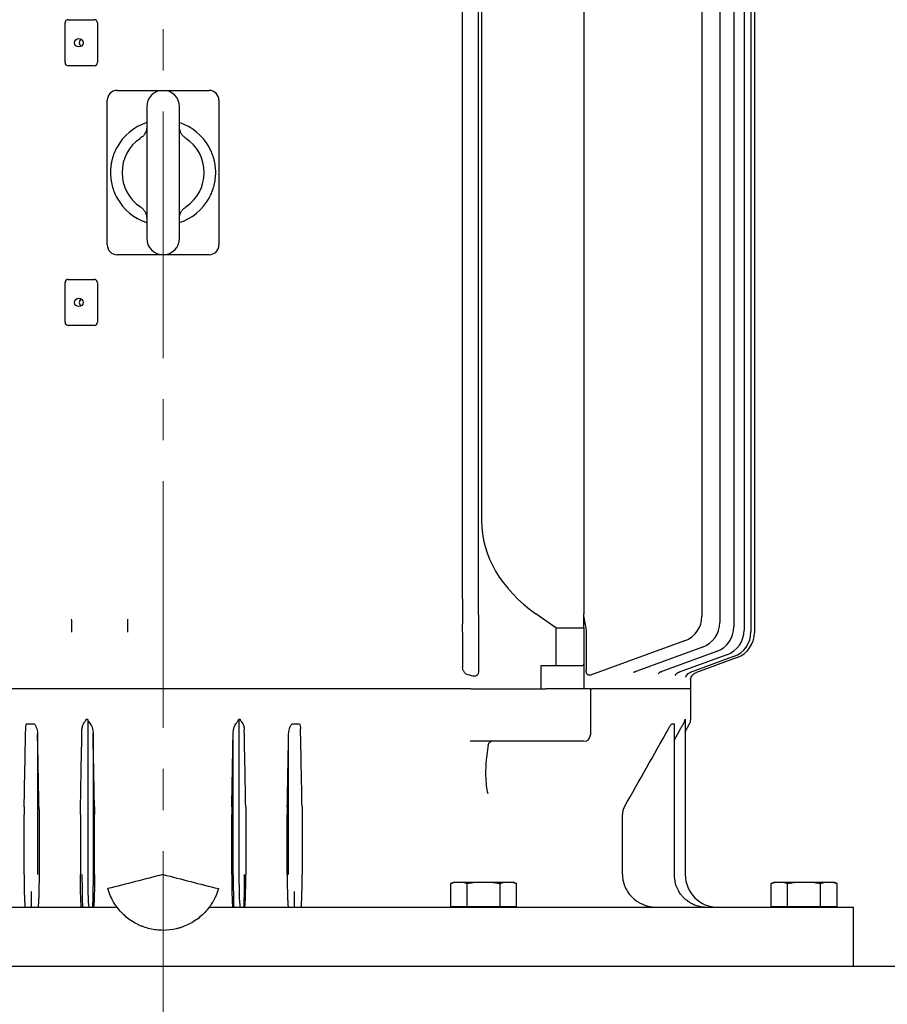
# Model space of a CAD drawing. Units: millimetres. Extents: x 2787 to 5441, y 14 to 3936.
# Drawn here: x 4789 to 5053, y 3070 to 3369 of the extents above; entities that cross this region are included whole.
import ezdxf

# ---------------------------------------------------------------- set-up
doc = ezdxf.new("R2010")
doc.units = ezdxf.units.MM
doc.header["$LTSCALE"] = 100
doc.linetypes.add('CENTER2', pattern=[1.125, 0.75, -0.125, 0.125, -0.125])
doc.layers.add('C', color=1, linetype='CENTER2', lineweight=9)
doc.layers.add('O', color=3, linetype='CONTINUOUS', lineweight=30)

msp = doc.modelspace()

# ---------------------------------------------------------------- linework, layer by layer
at = {"layer": 'C'}
msp.add_line((4832.7901, 3679.0487), (4832.7901, 2549.5251), dxfattribs=at)
at = {"layer": 'O'}
for p, q in [((5009.5458, 3462.3651), (5009.5458, 3183.8251)), ((5011.6265, 3462.9511), (5011.6265, 3183.2332)), ((5012.661, 3463.2345), (5012.661, 3182.9469)), ((5002.137, 3460.0844), (5002.137, 3186.1304)), ((5006.3952, 3461.4347), (5006.3952, 3184.7652)), ((4928.729, 3188.4208), (4928.729, 3457.5165)), ((4996.7176, 3458.1833), (4996.7176, 3188.0543)), ((4923.8511, 3193.2795), (4923.8511, 3452.6578)), ((4929.65, 3398.6148), (4929.65, 3217.0372)), ((4960.7901, 3398.6148), (4960.7901, 3217.0372)), ((4803.942, 3369.4686), (4811.7901, 3369.4686)), ((4802.942, 3356.4686), (4802.942, 3368.4686)), ((4812.7901, 3368.4686), (4812.7901, 3356.4686)), ((4811.7901, 3355.4686), (4803.942, 3355.4686)), ((4818.7901, 3347.9686), (4846.7901, 3347.9686)), ((4815.7901, 3300.9686), (4815.7901, 3344.9686)), ((4827.7901, 3342.9686), (4827.7901, 3302.9686)), ((4837.7901, 3302.9686), (4837.7901, 3342.9686)), ((4849.7901, 3344.9686), (4849.7901, 3300.9686)), ((4846.7901, 3297.9686), (4818.7901, 3297.9686)), ((4802.942, 3277.4686), (4802.942, 3289.4686)), ((4803.942, 3290.4686), (4811.7901, 3290.4686)), ((4812.7901, 3289.4686), (4812.7901, 3277.4686)), ((4811.7901, 3276.4686), (4803.942, 3276.4686)), ((4960.7901, 3217.0372), (4960.7901, 3188.7529)), ((4952.2774, 3184.4686), (4946.2186, 3188.7529)), ((4960.7901, 3184.4686), (4960.7901, 3188.7529)), ((4952.2774, 3184.4686), (4952.2774, 3172.9686)), ((4952.2774, 3184.4686), (4960.7901, 3184.4686)), ((4960.7901, 3184.4686), (4960.7901, 3173.4686)), ((4923.9016, 3183.1289), (4923.9016, 3172.4344)), ((4928.7204, 3183.1289), (4928.7204, 3171.188)), ((4961.4979, 3183.1289), (4961.4979, 3171.4883)), ((4991.4538, 3180.5368), (4962.7588, 3170.0926)), ((4996.8731, 3178.6129), (4975.7611, 3170.9287)), ((5001.1313, 3177.2477), (4983.7338, 3170.9155)), ((5004.282, 3176.3075), (4989.4477, 3170.9083)), ((5006.3626, 3175.7156), (4993.1568, 3170.9091)), ((5007.3972, 3175.4293), (4995.0085, 3170.9203)), ((4952.2774, 3172.9686), (4947.6813, 3172.9686)), ((4947.6813, 3172.9686), (4947.6813, 3165.9686)), ((4960.2901, 3172.9686), (4952.2774, 3172.9686)), ((4960.7901, 3173.4686), (4960.7901, 3165.9686)), ((4993.2901, 3165.9686), (4993.2901, 3169.1431)), ((4926.3983, 3165.9686), (4739.1818, 3165.9686)), ((4926.3983, 3165.9686), (4927.5648, 3165.9686)), ((4927.5648, 3165.9686), (4949.173, 3165.9686)), ((4950.5185, 3165.9686), (4949.173, 3165.9686)), ((4962.2698, 3165.9686), (4950.5185, 3165.9686)), ((4962.7901, 3165.9686), (4962.2698, 3165.9686)), ((4962.7901, 3165.9686), (4962.7901, 3151.9686)), ((4962.7901, 3165.9686), (4963.1654, 3165.9686)), ((4993.2901, 3165.9686), (4963.1654, 3165.9686)), ((4993.2901, 3156.7229), (4993.2901, 3165.9686)), ((4791.2837, 3155.304), (4792.73, 3155.304)), ((4792.73, 3155.304), (4792.8501, 3155.304)), ((4792.8501, 3155.304), (4793.5902, 3155.304)), ((4809.4142, 3156.7229), (4809.7809, 3156.7229)), ((4809.849, 3156.4981), (4809.849, 3109.4686)), ((4855.7957, 3156.7229), (4855.849, 3156.7229)), ((4855.849, 3156.7229), (4855.849, 3109.4686)), ((4855.849, 3156.7229), (4856.1989, 3156.7229)), ((4871.9899, 3155.304), (4872.73, 3155.304)), ((4872.73, 3155.304), (4872.8501, 3155.304)), ((4872.8501, 3155.304), (4874.2964, 3155.304)), ((4987.4609, 3155.304), (4988.2257, 3155.304)), ((4988.2257, 3155.304), (4988.2257, 3109.4686)), ((4991.5787, 3156.7229), (4991.6322, 3156.7229)), ((4991.6335, 3156.4981), (4991.6335, 3109.4686)), ((4991.6335, 3152.8828), (4992.9333, 3155.304)), ((4794.599, 3152.0923), (4794.599, 3109.4686)), ((4811.4799, 3152.4231), (4811.4799, 3109.4686)), ((4854.1001, 3109.4686), (4854.1001, 3152.4158)), ((4870.9811, 3109.4686), (4870.9811, 3152.0923)), ((4988.2257, 3150.1866), (4989.9446, 3153.3275)), ((4949.173, 3149.9686), (4926.2271, 3149.9686)), ((4960.7901, 3149.9686), (4949.173, 3149.9686)), ((4790.4919, 3109.4686), (4790.4919, 3127.7)), ((4795.0429, 3127.7), (4795.0429, 3109.4686)), ((4807.6343, 3127.7), (4807.6343, 3109.4686)), ((4811.9219, 3109.4686), (4811.9219, 3127.7)), ((4853.6582, 3109.4686), (4853.6582, 3127.7)), ((4857.9458, 3127.7), (4857.9458, 3109.4686)), ((4870.5372, 3109.4686), (4870.5372, 3127.7)), ((4875.0882, 3127.7), (4875.0882, 3109.4686)), ((4972.5286, 3109.4686), (4972.5286, 3127.7)), ((4921.2901, 3107.1286), (4920.2751, 3106.6697)), ((4920.2751, 3099.6286), (4920.2751, 3106.6697)), ((4921.2901, 3107.1286), (4921.5773, 3107.1286)), ((4921.5773, 3107.1286), (4923.9804, 3107.1286)), ((4923.9804, 3107.1286), (4927.887, 3107.1286)), ((4925.2826, 3099.6286), (4925.2826, 3106.6697)), ((4927.887, 3107.1286), (4932.6931, 3107.1286)), ((4932.6931, 3107.1286), (4936.5998, 3107.1286)), ((4935.2976, 3099.6286), (4935.2976, 3106.6697)), ((4936.5998, 3107.1286), (4939.0029, 3107.1286)), ((4939.0029, 3107.1286), (4939.2901, 3107.1286)), ((4940.3051, 3106.6697), (4939.2901, 3107.1286)), ((4940.3051, 3099.6286), (4940.3051, 3106.6697)), ((5018.7901, 3107.1286), (5017.7751, 3106.6697)), ((5017.7751, 3099.6286), (5017.7751, 3106.6697)), ((5018.7901, 3107.1286), (5019.0773, 3107.1286)), ((5019.0773, 3107.1286), (5021.4804, 3107.1286)), ((5021.4804, 3107.1286), (5025.387, 3107.1286)), ((5022.7826, 3099.6286), (5022.7826, 3106.6697)), ((5025.387, 3107.1286), (5030.1931, 3107.1286)), ((5030.1931, 3107.1286), (5034.0998, 3107.1286)), ((5032.7976, 3099.6286), (5032.7976, 3106.6697)), ((5034.0998, 3107.1286), (5036.5029, 3107.1286)), ((5036.5029, 3107.1286), (5036.7901, 3107.1286)), ((5037.8051, 3106.6697), (5036.7901, 3107.1286)), ((5037.8051, 3099.6286), (5037.8051, 3106.6697)), ((4622.7901, 3099.4686), (4818.7901, 3099.4686)), ((4846.7901, 3099.4686), (5042.7901, 3099.4686)), ((4925.2826, 3099.6286), (4920.2751, 3099.6286)), ((4921.9901, 3099.6286), (4921.9901, 3099.4686)), ((4935.2976, 3099.6286), (4925.2826, 3099.6286)), ((4940.3051, 3099.6286), (4935.2976, 3099.6286)), ((4938.5901, 3099.4686), (4938.5901, 3099.6286)), ((5022.7826, 3099.6286), (5017.7751, 3099.6286)), ((5019.4901, 3099.6286), (5019.4901, 3099.4686)), ((5032.7976, 3099.6286), (5022.7826, 3099.6286)), ((5037.8051, 3099.6286), (5032.7976, 3099.6286)), ((5036.0901, 3099.4686), (5036.0901, 3099.6286)), ((5042.7901, 3081.4686), (5042.7901, 3099.4686)), ((5137.7901, 3081.4686), (4527.7901, 3081.4686))]:
    msp.add_line(p, q, dxfattribs=at)
at = {"layer": 'O', "flags": 128}
msp.add_lwpolyline([(4994.5033, 3170.6644), (4994.6582, 3170.7556), (4995.0747, 3170.9443)], dxfattribs=at)
at = {"layer": 'O'}
for centre in [(4807.172, 3362.4736), (4807.172, 3283.4736)]:
    msp.add_circle(centre, 1.293, dxfattribs=at)
for centre, radius, start, end in [((4803.942, 3368.4686), 1, 90, 180), ((4811.7901, 3368.4686), 1, 0, 90), ((4808.5973, 3362.4726), 1.3036, 123.416641, 180.174128), ((4808.5973, 3362.4647), 1.3036, 179.825872, 236.583359), ((4803.942, 3356.4686), 1, 180, 270), ((4811.7901, 3356.4686), 1, 270, 0), ((4818.7901, 3344.9686), 3, 90, 180), ((4832.7901, 3342.9686), 5, 0, 180), ((4846.7901, 3344.9686), 3, 0, 90), ((4832.7901, 3322.9686), 16, 108.209957, 151.044976), ((4832.7901, 3322.9686), 16, 28.955024, 71.790043), ((4832.7901, 3322.9686), 12.5, 123.641135, 236.358865), ((4832.7901, 3322.9686), 12.5, 303.641135, 56.358865), ((4832.7901, 3322.9686), 16, 208.955024, 251.790043), ((4832.7901, 3322.9686), 16, 288.209957, 331.044976), ((4818.7901, 3300.9686), 3, 180, 270), ((4832.7901, 3302.9686), 5, 180, 0), ((4846.7901, 3300.9686), 3, 270, 0), ((4803.942, 3289.4686), 1, 90, 180), ((4811.7901, 3289.4686), 1, 0, 90), ((4808.5973, 3283.4726), 1.3036, 123.416641, 180.174128), ((4808.5973, 3283.4647), 1.3036, 179.825872, 236.583359), ((4803.942, 3277.4686), 1, 180, 270), ((4811.7901, 3277.4686), 1, 270, 0), ((4988.7176, 3188.0543), 8, 290, 0), ((4994.137, 3186.1304), 8, 290, 0), ((4998.3952, 3184.7652), 8, 290, 0), ((5001.5458, 3183.8251), 8, 290, 0), ((5003.6265, 3183.2332), 8, 290, 0), ((5004.661, 3182.9469), 8, 290, 0), ((4960.2901, 3173.4686), 0.5, 270, 0), ((4990.2901, 3156.7229), 3, 331.772711, 0), ((4960.7901, 3151.9686), 2, 270, 0), ((4998.2257, 3109.4686), 10, 180, 211.387602), ((5001.6335, 3109.4686), 10, 180, 270)]:
    msp.add_arc(centre, radius, start, end, dxfattribs=at)
for centre, major_axis, ratio, start_param, end_param in [((4986.2186, 3217.0372), (56.5685, 0), 0.70710678, 3.14159265, 3.92699082), ((4832.7901, 3122.4876), (160.5, 0), 0.36397023, 0.94376674, 0.95398164), ((4808.5104, 3109.4686), (0, 11.75), 0.03492077, 1.57079633, 2.58880441), ((4810.2593, 3109.4686), (0, 10), 0.0410319, 1.57079633, 3.14159265), ((4854.5104, 3109.4686), (0, 11.75), 0.03492077, 1.57079633, 2.58880441), ((4856.2593, 3109.4686), (0, 10), 0.0410319, 1.57079633, 3.14159265)]:
    msp.add_ellipse(centre, major_axis=major_axis, ratio=ratio, start_param=start_param, end_param=end_param, dxfattribs=at)
for points, knots in [([(4827.7876, 3336.5534), (4827.7847, 3336.4411), (4827.7781, 3336.1863), (4827.5942, 3335.4337), (4827.1547, 3334.6001), (4826.5438, 3333.8509), (4826.0353, 3333.5241), (4825.8424, 3333.4)], [0, 0, 0, 0, 0.1586073, 0.35976474, 0.61151518, 0.85258319, 1, 1, 1, 1]), ([(4839.7153, 3333.3835), (4839.4258, 3333.6024), (4838.85, 3334.0376), (4838.2582, 3334.8725), (4837.914, 3335.666), (4837.7963, 3336.2574), (4837.7979, 3336.4594), (4837.7985, 3336.5352)], [0, 0, 0, 0, 0.23635153, 0.46995406, 0.69281249, 0.88468127, 1, 1, 1, 1]), ([(4818.7901, 3330.7146), (4818.4588, 3330.1159), (4818.1712, 3329.506), (4817.6756, 3328.2603), (4817.4676, 3327.6244), (4817.2151, 3326.6475), (4817.141, 3326.3181), (4817.0143, 3325.6589), (4816.9615, 3325.3282), (4816.8342, 3324.3322), (4816.7909, 3323.6629), (4816.7893, 3322.3121), (4816.8322, 3321.6262), (4817.0018, 3320.2879), (4817.1278, 3319.6305), (4817.4617, 3318.3329), (4817.6709, 3317.6897), (4818.1701, 3316.4331), (4818.4592, 3315.8207), (4818.7901, 3315.2227)], [0, 0, 0, 0, 0.125, 0.125, 0.25, 0.25, 0.3125, 0.3125, 0.375, 0.375, 0.5, 0.5, 0.625, 0.625, 0.75, 0.75, 0.875, 0.875, 1, 1, 1, 1]), ([(4846.7901, 3315.2227), (4847.1213, 3315.8214), (4847.4089, 3316.4312), (4847.9046, 3317.677), (4848.1125, 3318.3129), (4848.365, 3319.2898), (4848.4391, 3319.6192), (4848.5658, 3320.2784), (4848.6187, 3320.6091), (4848.7459, 3321.6051), (4848.7892, 3322.2744), (4848.7908, 3323.6252), (4848.7479, 3324.3111), (4848.5783, 3325.6493), (4848.4523, 3326.3068), (4848.1184, 3327.6044), (4847.9093, 3328.2476), (4847.41, 3329.5042), (4847.1209, 3330.1166), (4846.7901, 3330.7146)], [0, 0, 0, 0, 0.125, 0.125, 0.25, 0.25, 0.3125, 0.3125, 0.375, 0.375, 0.5, 0.5, 0.625, 0.625, 0.75, 0.75, 0.875, 0.875, 1, 1, 1, 1]), ([(4825.864, 3312.5545), (4826.1538, 3312.3354), (4826.7299, 3311.8999), (4827.3219, 3311.0648), (4827.6661, 3310.2713), (4827.7838, 3309.6799), (4827.7822, 3309.4779), (4827.7816, 3309.4021)], [0, 0, 0, 0, 0.236527641, 0.470076298, 0.692883335, 0.884707863, 1, 1, 1, 1]), ([(4837.7925, 3309.3838), (4837.7954, 3309.4962), (4837.802, 3309.751), (4837.9859, 3310.5036), (4838.4254, 3311.3372), (4839.0363, 3312.0863), (4839.5448, 3312.4132), (4839.7378, 3312.5372)], [0, 0, 0, 0, 0.1586073, 0.35976474, 0.61151518, 0.85258319, 1, 1, 1, 1]), ([(4923.8511, 3193.2795), (4923.8511, 3192.3953), (4923.8525, 3191.5308), (4923.8569, 3190.2651), (4923.8587, 3189.8465), (4923.8632, 3189.0476), (4923.8658, 3188.6644), (4923.8689, 3188.3012)], [0, 0, 0, 0, 0.5, 0.5, 0.75, 0.75, 1, 1, 1, 1]), ([(4804.8596, 3187.1289), (4804.8722, 3186.5226), (4804.8817, 3185.8828), (4804.8914, 3184.8734), (4804.8939, 3184.5267), (4804.8972, 3183.8313), (4804.898, 3183.4813), (4804.898, 3183.1289)], [0, 0, 0, 0, 0.5, 0.5, 0.75, 0.75, 1, 1, 1, 1]), ([(4821.9065, 3187.1289), (4821.9189, 3186.5207), (4821.9282, 3185.8799), (4821.9377, 3184.8713), (4821.9402, 3184.5251), (4821.9434, 3183.8303), (4821.9442, 3183.4807), (4821.9442, 3183.1289)], [0, 0, 0, 0, 0.5, 0.5, 0.75, 0.75, 1, 1, 1, 1]), ([(4928.7288, 3187.8452), (4928.7285, 3187.4459), (4928.728, 3187.05), (4928.7265, 3186.2629), (4928.7256, 3185.8718), (4928.7226, 3184.7), (4928.7204, 3183.9203), (4928.7204, 3183.1289)], [0, 0, 0, 0, 0.25, 0.25, 0.5, 0.5, 1, 1, 1, 1]), ([(4960.8064, 3187.8452), (4960.829, 3187.4485), (4960.8742, 3187.0539), (4960.9959, 3186.2675), (4961.0727, 3185.8759), (4961.3155, 3184.7021), (4961.4979, 3183.9208), (4961.4979, 3183.1289)], [0, 0, 0, 0, 0.25, 0.25, 0.5, 0.5, 1, 1, 1, 1]), ([(4923.9016, 3183.1289), (4923.9016, 3183.5783), (4923.9007, 3184.015), (4923.8982, 3184.652), (4923.8971, 3184.8597), (4923.8947, 3185.2559), (4923.8933, 3185.4462), (4923.8917, 3185.6289)], [0, 0, 0, 0, 0.5, 0.5, 0.75, 0.75, 1, 1, 1, 1]), ([(4925.6296, 3170.14), (4925.4048, 3170.198), (4925.1927, 3170.2976), (4924.7914, 3170.5708), (4924.6092, 3170.7401), (4924.3697, 3171.0408), (4924.2953, 3171.1497), (4924.1639, 3171.3777), (4924.1061, 3171.4977), (4924.0087, 3171.7515), (4923.9696, 3171.8849), (4923.9164, 3172.1549), (4923.9016, 3172.2928), (4923.9016, 3172.4344)], [0, 0, 0, 0, 0.25, 0.25, 0.5, 0.5, 0.625, 0.625, 0.75, 0.75, 0.875, 0.875, 1, 1, 1, 1]), ([(4928.3093, 3170.0947), (4928.2164, 3170.003), (4928.1149, 3169.9315), (4927.898, 3169.821), (4927.7826, 3169.7828), (4927.5504, 3169.738), (4927.4313, 3169.7307), (4927.1955, 3169.7427), (4927.0784, 3169.7617), (4926.9621, 3169.7924)], [0, 0, 0, 0, 0.25, 0.25, 0.5, 0.5, 0.75, 0.75, 1, 1, 1, 1]), ([(4928.7204, 3171.188), (4928.7204, 3171.0838), (4928.7122, 3170.981), (4928.6782, 3170.7787), (4928.6519, 3170.678), (4928.5475, 3170.3947), (4928.4409, 3170.2245), (4928.3093, 3170.0947)], [0, 0, 0, 0, 0.25, 0.25, 0.5, 0.5, 1, 1, 1, 1]), ([(4961.7719, 3170.395), (4961.7232, 3170.4599), (4961.682, 3170.5335), (4961.6122, 3170.6974), (4961.5835, 3170.7886), (4961.5175, 3171.0719), (4961.4979, 3171.2798), (4961.4979, 3171.4883)], [0, 0, 0, 0, 0.25, 0.25, 0.5, 0.5, 1, 1, 1, 1]), ([(4962.7588, 3170.0926), (4962.5902, 3170.0313), (4962.4201, 3170.0153), (4962.1623, 3170.0823), (4962.0785, 3170.1198), (4961.9179, 3170.2299), (4961.8408, 3170.3031), (4961.7719, 3170.395)], [0, 0, 0, 0, 0.5, 0.5, 0.75, 0.75, 1, 1, 1, 1]), ([(4976.3467, 3171.0675), (4976.3418, 3171.061), (4976.322, 3171.0349), (4976.4508, 3171.1796), (4976.6861, 3171.2468), (4976.7719, 3171.2713)], [0, 0, 0, 0, 0.17588196, 0.69959835, 1, 1, 1, 1]), ([(4983.5494, 3170.5944), (4983.5463, 3170.5903), (4983.5375, 3170.5785), (4983.7244, 3170.7917), (4984.0503, 3171.0584), (4984.3435, 3171.122), (4984.3977, 3171.1338)], [0, 0, 0, 0, 0.16689061, 0.48210357, 0.90439388, 1, 1, 1, 1]), ([(4988.6163, 3170.0786), (4988.614, 3170.0732), (4988.6065, 3170.0552), (4988.6895, 3170.2171), (4988.9884, 3170.5623), (4989.4091, 3170.9118), (4989.7648, 3171.0028), (4989.8453, 3171.0234)], [0, 0, 0, 0, 0.09104539, 0.29793853, 0.5382782, 0.89550732, 1, 1, 1, 1]), ([(4991.7799, 3169.4932), (4991.7786, 3169.4883), (4991.7732, 3169.4673), (4991.8067, 3169.5736), (4991.9427, 3169.8552), (4992.2872, 3170.3203), (4992.7891, 3170.7522), (4993.2106, 3170.8987), (4993.3798, 3170.9575)], [0, 0, 0, 0, 0.04338548, 0.18433286, 0.33045979, 0.55622589, 0.82184645, 1, 1, 1, 1]), ([(4993.1822, 3168.7187), (4993.1826, 3168.7244), (4993.1835, 3168.7348), (4993.2142, 3168.8987), (4993.3135, 3169.2517), (4993.5774, 3169.7892), (4993.9981, 3170.3154), (4994.3601, 3170.5455), (4994.517, 3170.6452)], [0, 0, 0, 0, 0.11570446, 0.21188372, 0.33186442, 0.57397217, 0.81528751, 1, 1, 1, 1]), ([(4790.9811, 3153.7891), (4790.9863, 3154.0539), (4791.0101, 3154.3136), (4791.1046, 3154.8202), (4791.1741, 3155.0675), (4791.2837, 3155.304)], [0, 0, 0, 0, 0.5, 0.5, 1, 1, 1, 1]), ([(4793.5902, 3155.304), (4793.7761, 3155.0626), (4793.9214, 3154.807), (4794.1677, 3154.2799), (4794.2675, 3154.007), (4794.5051, 3153.1914), (4794.5885, 3152.6437), (4794.599, 3152.0923)], [0, 0, 0, 0, 0.25, 0.25, 0.5, 0.5, 1, 1, 1, 1]), ([(4808.1001, 3153.3275), (4808.1067, 3153.6733), (4808.1429, 3154.0132), (4808.2918, 3154.6777), (4808.4036, 3155.0067), (4808.5846, 3155.304)], [0, 0, 0, 0, 0.5, 0.5, 1, 1, 1, 1]), ([(4808.5846, 3155.304), (4808.718, 3155.5232), (4808.8656, 3155.7458), (4809.0959, 3156.0899), (4809.1747, 3156.206), (4809.2881, 3156.3877), (4809.3253, 3156.4497), (4809.3882, 3156.5797), (4809.4142, 3156.6491), (4809.4142, 3156.7229)], [0, 0, 0, 0, 0.5, 0.5, 0.75, 0.75, 0.875, 0.875, 1, 1, 1, 1]), ([(4809.849, 3156.4981), (4809.8906, 3156.3819), (4809.9504, 3156.277), (4810.0759, 3156.072), (4810.1431, 3155.9727), (4810.3479, 3155.6785), (4810.4888, 3155.4884), (4810.6249, 3155.304)], [0, 0, 0, 0, 0.25, 0.25, 0.5, 0.5, 1, 1, 1, 1]), ([(4810.6249, 3155.304), (4810.7845, 3155.088), (4810.909, 3154.8599), (4811.1186, 3154.3899), (4811.2028, 3154.1463), (4811.403, 3153.4141), (4811.4705, 3152.9209), (4811.4799, 3152.4231)], [0, 0, 0, 0, 0.25, 0.25, 0.5, 0.5, 1, 1, 1, 1]), ([(4854.1001, 3152.4158), (4854.1095, 3152.9156), (4854.1775, 3153.409), (4854.377, 3154.1384), (4854.4602, 3154.3799), (4854.6731, 3154.8571), (4854.7996, 3155.0875), (4854.9605, 3155.304)], [0, 0, 0, 0, 0.5, 0.5, 0.75, 0.75, 1, 1, 1, 1]), ([(4854.9605, 3155.304), (4855.1202, 3155.5189), (4855.2842, 3155.7375), (4855.5205, 3156.08), (4855.5981, 3156.1962), (4855.7343, 3156.4439), (4855.7957, 3156.5789), (4855.7957, 3156.7229)], [0, 0, 0, 0, 0.5, 0.5, 0.75, 0.75, 1, 1, 1, 1]), ([(4856.1989, 3156.7229), (4856.1989, 3156.6494), (4856.2208, 3156.5794), (4856.2781, 3156.4478), (4856.3127, 3156.3861), (4856.4201, 3156.2043), (4856.4973, 3156.0876), (4856.7236, 3155.7422), (4856.869, 3155.5208), (4856.9998, 3155.304)], [0, 0, 0, 0, 0.125, 0.125, 0.25, 0.25, 0.5, 0.5, 1, 1, 1, 1]), ([(4856.9998, 3155.304), (4857.0894, 3155.1555), (4857.1603, 3155.0007), (4857.2784, 3154.6828), (4857.3252, 3154.5197), (4857.4372, 3154.0206), (4857.4733, 3153.6791), (4857.4799, 3153.3348)], [0, 0, 0, 0, 0.25, 0.25, 0.5, 0.5, 1, 1, 1, 1]), ([(4870.9811, 3152.0923), (4870.9916, 3152.6441), (4871.0751, 3153.1911), (4871.3119, 3154.0045), (4871.411, 3154.2766), (4871.6582, 3154.8062), (4871.804, 3155.0626), (4871.9899, 3155.304)], [0, 0, 0, 0, 0.5, 0.5, 0.75, 0.75, 1, 1, 1, 1]), ([(4874.2964, 3155.304), (4874.4053, 3155.069), (4874.4751, 3154.8221), (4874.5699, 3154.3148), (4874.5939, 3154.0531), (4874.599, 3153.7891)], [0, 0, 0, 0, 0.5, 0.5, 1, 1, 1, 1]), ([(4986.5368, 3153.7891), (4986.6855, 3154.0539), (4986.8364, 3154.3136), (4987.1438, 3154.8202), (4987.3001, 3155.0675), (4987.4609, 3155.304)], [0, 0, 0, 0, 0.5, 0.5, 1, 1, 1, 1]), ([(4989.9446, 3153.3275), (4990.1336, 3153.6733), (4990.3239, 3154.0132), (4990.7081, 3154.6777), (4990.9043, 3155.0067), (4991.0934, 3155.304)], [0, 0, 0, 0, 0.5, 0.5, 1, 1, 1, 1]), ([(4991.0934, 3155.304), (4991.2328, 3155.5232), (4991.3416, 3155.7458), (4991.4656, 3156.0899), (4991.5004, 3156.206), (4991.5417, 3156.3877), (4991.5537, 3156.4497), (4991.5721, 3156.5797), (4991.5787, 3156.6491), (4991.5787, 3156.7229)], [0, 0, 0, 0, 0.5, 0.5, 0.75, 0.75, 0.875, 0.875, 1, 1, 1, 1]), ([(4931.6469, 3148.9686), (4931.3659, 3146.8463), (4930.9417, 3143.6417), (4930.86, 3139.5012), (4931.0849, 3136.6717), (4931.3064, 3134.8288), (4931.57, 3134.0913), (4931.5772, 3134.0712)], [0, 0, 0, 0, 0.40612662, 0.6132196, 0.82017369, 0.99511074, 1, 1, 1, 1]), ([(4931.6898, 3148.8121), (4931.6929, 3148.8528), (4931.7032, 3148.9861), (4931.8129, 3149.2509), (4931.9885, 3149.5272), (4932.1781, 3149.7277), (4932.3637, 3149.8646), (4932.536, 3149.9444), (4932.657, 3149.9706), (4932.698, 3149.966), (4932.7141, 3149.9643)], [0, 0, 0, 0, 0.08569845, 0.28084253, 0.43134046, 0.5540181, 0.66093175, 0.77624108, 0.91260819, 1, 1, 1, 1]), ([(4790.5138, 3130.0648), (4790.5068, 3129.7079), (4790.5013, 3129.3279), (4790.4938, 3128.5249), (4790.4919, 3128.1161), (4790.4919, 3127.7)], [0, 0, 0, 0, 0.5, 0.5, 1, 1, 1, 1]), ([(4795.0216, 3130.0648), (4795.0286, 3129.7011), (4795.0339, 3129.3202), (4795.0393, 3128.7235), (4795.0406, 3128.5189), (4795.0425, 3128.1094), (4795.0429, 3127.9047), (4795.0429, 3127.7)], [0, 0, 0, 0, 0.5, 0.5, 0.75, 0.75, 1, 1, 1, 1]), ([(4807.6343, 3127.7), (4807.6343, 3128.1152), (4807.6361, 3128.5215), (4807.6415, 3129.118), (4807.6437, 3129.3161), (4807.649, 3129.6998), (4807.6521, 3129.8854), (4807.6555, 3130.0648)], [0, 0, 0, 0, 0.5, 0.5, 0.75, 0.75, 1, 1, 1, 1]), ([(4811.901, 3130.0648), (4811.9079, 3129.7), (4811.9131, 3129.3186), (4811.9183, 3128.7224), (4811.9197, 3128.5182), (4811.9215, 3128.1089), (4811.9219, 3127.9044), (4811.9219, 3127.7)], [0, 0, 0, 0, 0.5, 0.5, 0.75, 0.75, 1, 1, 1, 1]), ([(4853.6791, 3130.0648), (4853.6757, 3129.8851), (4853.6727, 3129.6993), (4853.6675, 3129.3155), (4853.6653, 3129.1173), (4853.66, 3128.5206), (4853.6582, 3128.1145), (4853.6582, 3127.7)], [0, 0, 0, 0, 0.25, 0.25, 0.5, 0.5, 1, 1, 1, 1]), ([(4857.9246, 3130.0648), (4857.9316, 3129.7008), (4857.9368, 3129.3198), (4857.9422, 3128.7233), (4857.9436, 3128.5187), (4857.9454, 3128.1093), (4857.9458, 3127.9046), (4857.9458, 3127.7)], [0, 0, 0, 0, 0.5, 0.5, 0.75, 0.75, 1, 1, 1, 1]), ([(4870.5585, 3130.0648), (4870.5551, 3129.8857), (4870.552, 3129.7008), (4870.5467, 3129.3191), (4870.5444, 3129.1209), (4870.539, 3128.5221), (4870.5372, 3128.1151), (4870.5372, 3127.7)], [0, 0, 0, 0, 0.25, 0.25, 0.5, 0.5, 1, 1, 1, 1]), ([(4875.0663, 3130.0648), (4875.0735, 3129.7027), (4875.0789, 3129.3225), (4875.0845, 3128.7252), (4875.0859, 3128.5201), (4875.0877, 3128.1102), (4875.0882, 3127.9052), (4875.0882, 3127.7)], [0, 0, 0, 0, 0.5, 0.5, 0.75, 0.75, 1, 1, 1, 1]), ([(4973.1564, 3130.0648), (4972.9541, 3129.7079), (4972.7971, 3129.3279), (4972.5826, 3128.5249), (4972.5286, 3128.1161), (4972.5286, 3127.7)], [0, 0, 0, 0, 0.5, 0.5, 1, 1, 1, 1]), ([(4790.4919, 3109.4686), (4790.4919, 3109.1327), (4790.4925, 3108.7929), (4790.495, 3108.124), (4790.4969, 3107.7935), (4790.5018, 3107.1405), (4790.5049, 3106.8179), (4790.5122, 3106.1807), (4790.5165, 3105.8642), (4790.5309, 3104.9412), (4790.5426, 3104.3628), (4790.57, 3103.2767), (4790.5858, 3102.7665), (4790.6201, 3101.8571), (4790.6387, 3101.4521), (4790.6687, 3100.9187), (4790.679, 3100.7541), (4790.7, 3100.4559), (4790.7107, 3100.3214), (4790.7324, 3100.0812), (4790.7435, 3099.9754), (4790.766, 3099.7926), (4790.7775, 3099.7155), (4790.8123, 3099.5305), (4790.8357, 3099.4686), (4790.8593, 3099.4686)], [0, 0, 0, 0, 0.0625, 0.0625, 0.125, 0.125, 0.1875, 0.1875, 0.25, 0.25, 0.375, 0.375, 0.5, 0.5, 0.625, 0.625, 0.6875, 0.6875, 0.75, 0.75, 0.8125, 0.8125, 0.875, 0.875, 1, 1, 1, 1]), ([(4795.0429, 3109.4686), (4795.0429, 3108.7996), (4795.0405, 3108.1423), (4795.0335, 3107.1731), (4795.0306, 3106.8528), (4795.0237, 3106.218), (4795.0196, 3105.9036), (4795.0059, 3104.9903), (4794.9947, 3104.4136), (4794.9749, 3103.5964), (4794.9678, 3103.3306), (4794.9527, 3102.8241), (4794.9448, 3102.5832), (4794.9199, 3101.8962), (4794.9018, 3101.4856), (4794.8626, 3100.7615), (4794.8421, 3100.4591), (4794.81, 3100.0917), (4794.7991, 3099.9837), (4794.7769, 3099.7969), (4794.7655, 3099.7181), (4794.7313, 3099.5307), (4794.7084, 3099.4686), (4794.6854, 3099.4686)], [0, 0, 0, 0, 0.125, 0.125, 0.1875, 0.1875, 0.25, 0.25, 0.375, 0.375, 0.4375, 0.4375, 0.5, 0.5, 0.625, 0.625, 0.75, 0.75, 0.8125, 0.8125, 0.875, 0.875, 1, 1, 1, 1]), ([(4807.9905, 3099.4686), (4807.9672, 3099.4686), (4807.9443, 3099.5324), (4807.9104, 3099.7197), (4807.8992, 3099.7975), (4807.8771, 3099.9847), (4807.866, 3100.0947), (4807.8338, 3100.4661), (4807.8134, 3100.7695), (4807.7748, 3101.4868), (4807.7564, 3101.9059), (4807.7234, 3102.8251), (4807.7085, 3103.327), (4807.6888, 3104.1451), (4807.6827, 3104.4303), (4807.6715, 3105.0111), (4807.6664, 3105.3077), (4807.6529, 3106.2157), (4807.646, 3106.8456), (4807.6366, 3108.1536), (4807.6343, 3108.8099), (4807.6343, 3109.4686)], [0, 0, 0, 0, 0.125, 0.125, 0.1875, 0.1875, 0.25, 0.25, 0.375, 0.375, 0.5, 0.5, 0.625, 0.625, 0.6875, 0.6875, 0.75, 0.75, 0.875, 0.875, 1, 1, 1, 1]), ([(4811.4799, 3109.4686), (4811.4799, 3108.4551), (4811.4754, 3107.4614), (4811.4619, 3106.0003), (4811.4563, 3105.518), (4811.443, 3104.5887), (4811.4353, 3104.1384), (4811.4223, 3103.4846), (4811.4177, 3103.2703), (4811.408, 3102.8491), (4811.4029, 3102.6418), (4811.3869, 3102.04), (4811.3755, 3101.6622), (4811.3509, 3100.9528), (4811.3378, 3100.6211), (4811.31, 3100.0054), (4811.2953, 3099.7218), (4811.2799, 3099.4686)], [0, 0, 0, 0, 0.25, 0.25, 0.375, 0.375, 0.5, 0.5, 0.5625, 0.5625, 0.625, 0.625, 0.75, 0.75, 0.875, 0.875, 1, 1, 1, 1]), ([(4811.9219, 3109.4686), (4811.9219, 3108.8059), (4811.9196, 3108.1544), (4811.9129, 3107.1932), (4811.9101, 3106.8755), (4811.9034, 3106.2456), (4811.8994, 3105.9328), (4811.8862, 3105.0232), (4811.8753, 3104.4482), (4811.8562, 3103.6323), (4811.8492, 3103.3671), (4811.8345, 3102.8581), (4811.8268, 3102.6159), (4811.8025, 3101.9252), (4811.7848, 3101.512), (4811.756, 3100.965), (4811.746, 3100.7956), (4811.7258, 3100.4885), (4811.7051, 3100.2111), (4811.6836, 3099.9921), (4811.6616, 3099.8028), (4811.6504, 3099.7227), (4811.6165, 3099.5316), (4811.5938, 3099.4686), (4811.571, 3099.4686)], [0, 0, 0, 0, 0.125, 0.125, 0.1875, 0.1875, 0.25, 0.25, 0.375, 0.375, 0.4375, 0.4375, 0.5, 0.5, 0.625, 0.625, 0.6875, 0.6875, 0.75, 0.8125, 0.8125, 0.875, 0.875, 1, 1, 1, 1]), ([(4853.6582, 3109.4686), (4853.6582, 3109.1385), (4853.6588, 3108.8083), (4853.6611, 3108.1565), (4853.6644, 3107.5107), (4853.67, 3106.8766), (4853.6767, 3106.2485), (4853.6806, 3105.9359), (4853.6939, 3105.0255), (4853.7047, 3104.4508), (4853.7302, 3103.3651), (4853.7451, 3102.8508), (4853.7775, 3101.9293), (4853.7951, 3101.5166), (4853.8238, 3100.9705), (4853.8338, 3100.8006), (4853.854, 3100.4927), (4853.8644, 3100.3538), (4853.896, 3099.9809), (4853.9179, 3099.7902), (4853.9632, 3099.5331), (4853.986, 3099.4686), (4854.0091, 3099.4686)], [0, 0, 0, 0, 0.0625, 0.0625, 0.125, 0.1875, 0.1875, 0.25, 0.25, 0.375, 0.375, 0.5, 0.5, 0.625, 0.625, 0.6875, 0.6875, 0.75, 0.75, 0.875, 0.875, 1, 1, 1, 1]), ([(4857.4799, 3109.4686), (4857.4799, 3108.4551), (4857.4754, 3107.4614), (4857.4619, 3106.0003), (4857.4563, 3105.518), (4857.443, 3104.5887), (4857.4353, 3104.1384), (4857.4223, 3103.4846), (4857.4177, 3103.2703), (4857.408, 3102.8491), (4857.4029, 3102.6418), (4857.3869, 3102.04), (4857.3755, 3101.6622), (4857.3509, 3100.9528), (4857.3378, 3100.6211), (4857.31, 3100.0054), (4857.2953, 3099.7218), (4857.2799, 3099.4686)], [0, 0, 0, 0, 0.25, 0.25, 0.375, 0.375, 0.5, 0.5, 0.5625, 0.5625, 0.625, 0.625, 0.75, 0.75, 0.875, 0.875, 1, 1, 1, 1]), ([(4857.5896, 3099.4686), (4857.6129, 3099.4686), (4857.6358, 3099.5321), (4857.6696, 3099.7191), (4857.6808, 3099.7968), (4857.703, 3099.9838), (4857.714, 3100.0936), (4857.7462, 3100.4642), (4857.7665, 3100.7669), (4857.8052, 3101.4832), (4857.8235, 3101.9017), (4857.8566, 3102.8191), (4857.8714, 3103.3203), (4857.8911, 3104.1375), (4857.8973, 3104.4223), (4857.9085, 3105.0021), (4857.9135, 3105.2982), (4857.9271, 3106.2049), (4857.934, 3106.8347), (4857.9434, 3108.141), (4857.9458, 3108.8013), (4857.9458, 3109.4686)], [0, 0, 0, 0, 0.125, 0.125, 0.1875, 0.1875, 0.25, 0.25, 0.375, 0.375, 0.5, 0.5, 0.625, 0.625, 0.6875, 0.6875, 0.75, 0.75, 0.875, 0.875, 1, 1, 1, 1]), ([(4870.5372, 3109.4686), (4870.5372, 3109.1362), (4870.5378, 3108.8016), (4870.5402, 3108.1431), (4870.5437, 3107.4914), (4870.5495, 3106.8529), (4870.5564, 3106.221), (4870.5605, 3105.9068), (4870.5742, 3104.9912), (4870.5854, 3104.415), (4870.6117, 3103.3289), (4870.6269, 3102.8162), (4870.6601, 3101.8995), (4870.6781, 3101.4899), (4870.7073, 3100.9489), (4870.7174, 3100.7812), (4870.738, 3100.4774), (4870.7589, 3100.2032), (4870.7807, 3099.9872), (4870.8028, 3099.8004), (4870.8141, 3099.7215), (4870.8484, 3099.532), (4870.8714, 3099.4686), (4870.8948, 3099.4686)], [0, 0, 0, 0, 0.0625, 0.0625, 0.125, 0.1875, 0.1875, 0.25, 0.25, 0.375, 0.375, 0.5, 0.5, 0.625, 0.625, 0.6875, 0.6875, 0.75, 0.8125, 0.8125, 0.875, 0.875, 1, 1, 1, 1]), ([(4874.7208, 3099.4686), (4874.7444, 3099.4686), (4874.7676, 3099.5301), (4874.802, 3099.7123), (4874.8135, 3099.7881), (4874.8361, 3099.9708), (4874.8474, 3100.0779), (4874.8802, 3100.4397), (4874.9011, 3100.7361), (4874.9408, 3101.4403), (4874.9598, 3101.8532), (4874.9942, 3102.7627), (4875.0096, 3103.2611), (4875.0303, 3104.0769), (4875.0368, 3104.3622), (4875.0486, 3104.9455), (4875.0539, 3105.2438), (4875.0683, 3106.1579), (4875.0756, 3106.7929), (4875.0857, 3108.1176), (4875.0882, 3108.79), (4875.0882, 3109.4686)], [0, 0, 0, 0, 0.125, 0.125, 0.1875, 0.1875, 0.25, 0.25, 0.375, 0.375, 0.5, 0.5, 0.625, 0.625, 0.6875, 0.6875, 0.75, 0.75, 0.875, 0.875, 1, 1, 1, 1]), ([(4972.5286, 3109.4686), (4972.5286, 3109.1327), (4972.5468, 3108.7929), (4972.6185, 3108.124), (4972.6719, 3107.7935), (4972.8127, 3107.1405), (4972.9002, 3106.8179), (4973.1094, 3106.1807), (4973.2319, 3105.8642), (4973.646, 3104.9412), (4973.9815, 3104.3628), (4974.7656, 3103.2767), (4975.2185, 3102.7665), (4976.2003, 3101.8571), (4976.7323, 3101.4521), (4977.5915, 3100.9187), (4977.8874, 3100.7541), (4978.4879, 3100.4559), (4978.7937, 3100.3214), (4979.4166, 3100.0812), (4979.7335, 3099.9754), (4980.3786, 3099.7926), (4980.7081, 3099.7155), (4981.7031, 3099.5305), (4982.3729, 3099.4686), (4983.0492, 3099.4686)], [0, 0, 0, 0, 0.0625, 0.0625, 0.125, 0.125, 0.1875, 0.1875, 0.25, 0.25, 0.375, 0.375, 0.5, 0.5, 0.625, 0.625, 0.6875, 0.6875, 0.75, 0.75, 0.8125, 0.8125, 0.875, 0.875, 1, 1, 1, 1]), ([(4792.7901, 3099.4686), (4792.7901, 3099.5354), (4792.7901, 3099.6931), (4792.7901, 3100.0611), (4792.7901, 3100.2066), (4792.7901, 3100.5411), (4792.7901, 3100.728), (4792.7901, 3101.1397), (4792.7901, 3101.3645), (4792.7901, 3101.8525), (4792.7901, 3102.1171), (4792.7901, 3102.6791), (4792.7901, 3102.9749), (4792.7901, 3103.4406), (4792.7901, 3103.5995), (4792.7901, 3103.9246), (4792.7901, 3104.0929), (4792.7901, 3104.2604)], [0, 0, 0, 0, 0.25, 0.25, 0.375, 0.375, 0.5, 0.5, 0.625, 0.625, 0.75, 0.75, 0.875, 0.875, 0.9375, 0.9375, 1, 1, 1, 1]), ([(4818.7901, 3099.4686), (4818.7901, 3099.4686), (4818.7625, 3099.5051), (4818.6579, 3099.6468), (4818.5798, 3099.7536), (4818.3864, 3100.0281), (4818.2715, 3100.1954), (4818.0157, 3100.5865), (4817.8738, 3100.8122), (4817.4311, 3101.561), (4817.1131, 3102.1546), (4816.495, 3103.5424), (4816.2045, 3104.3138), (4815.9584, 3105.1785)], [0, 0, 0, 0, 0.125, 0.125, 0.25, 0.25, 0.375, 0.375, 0.5, 0.5, 0.75, 0.75, 1, 1, 1, 1]), ([(4849.6217, 3105.1785), (4849.3754, 3104.3128), (4849.0859, 3103.5448), (4848.6261, 3102.5112), (4848.4675, 3102.1853), (4848.1566, 3101.5882), (4848.0036, 3101.3153), (4847.7102, 3100.8187), (4847.5698, 3100.595), (4847.3114, 3100.1994), (4847.1957, 3100.031), (4847.0028, 3099.757), (4846.9251, 3099.6508), (4846.845, 3099.5422), (4846.8244, 3099.5146), (4846.797, 3099.4779), (4846.7901, 3099.4686), (4846.7901, 3099.4686)], [0, 0, 0, 0, 0.25, 0.25, 0.375, 0.375, 0.5, 0.5, 0.625, 0.625, 0.75, 0.75, 0.875, 0.875, 0.9375, 0.9375, 1, 1, 1, 1]), ([(4872.7901, 3099.4686), (4872.7901, 3099.5354), (4872.7901, 3099.6931), (4872.7901, 3100.0611), (4872.7901, 3100.2066), (4872.7901, 3100.5411), (4872.7901, 3100.728), (4872.7901, 3101.1397), (4872.7901, 3101.3645), (4872.7901, 3101.8525), (4872.7901, 3102.1171), (4872.7901, 3102.6791), (4872.7901, 3102.9749), (4872.7901, 3103.4406), (4872.7901, 3103.5995), (4872.7901, 3103.9246), (4872.7901, 3104.0929), (4872.7901, 3104.2604)], [0, 0, 0, 0, 0.25, 0.25, 0.375, 0.375, 0.5, 0.5, 0.625, 0.625, 0.75, 0.75, 0.875, 0.875, 0.9375, 0.9375, 1, 1, 1, 1]), ([(4997.4601, 3099.4686), (4996.6667, 3099.5354), (4995.8968, 3099.6931), (4994.7758, 3100.0611), (4994.4066, 3100.2066), (4993.6859, 3100.5411), (4993.3388, 3100.728), (4992.6699, 3101.1397), (4992.3482, 3101.3645), (4991.7305, 3101.8525), (4991.433, 3102.1171), (4990.8723, 3102.6791), (4990.6103, 3102.9749), (4990.2442, 3103.4406), (4990.1267, 3103.5995), (4989.9009, 3103.9246), (4989.7913, 3104.0929), (4989.6891, 3104.2604)], [0, 0, 0, 0, 0.25, 0.25, 0.375, 0.375, 0.5, 0.5, 0.625, 0.625, 0.75, 0.75, 0.875, 0.875, 0.9375, 0.9375, 1, 1, 1, 1]), ([(4846.7901, 3099.4686), (4845.9717, 3098.3775), (4845.0436, 3097.4022), (4843.4928, 3096.1066), (4842.9474, 3095.7019), (4841.8082, 3094.9558), (4841.2222, 3094.6193), (4840.0183, 3094.017), (4839.4005, 3093.7512), (4838.4498, 3093.4057), (4838.1289, 3093.2995), (4837.4789, 3093.1051), (4837.1487, 3093.0167), (4835.4938, 3092.6253), (4834.1565, 3092.4699), (4832.4687, 3092.4683), (4832.1303, 3092.4778), (4831.4519, 3092.5166), (4831.111, 3092.5461), (4830.0989, 3092.6635), (4829.4341, 3092.7803), (4828.1241, 3093.0887), (4827.4788, 3093.2804), (4826.5257, 3093.6248), (4826.2105, 3093.749), (4825.5851, 3094.017), (4825.2753, 3094.1606), (4823.759, 3094.9178), (4822.6333, 3095.6537), (4821.0746, 3096.9512), (4820.5749, 3097.4186), (4819.6382, 3098.404), (4819.1992, 3098.9231), (4818.7901, 3099.4686)], [0, 0, 0, 0, 0.125, 0.125, 0.1875, 0.1875, 0.25, 0.25, 0.3125, 0.3125, 0.34375, 0.34375, 0.375, 0.375, 0.5, 0.5, 0.53125, 0.53125, 0.5625, 0.5625, 0.625, 0.625, 0.6875, 0.6875, 0.71875, 0.71875, 0.75, 0.75, 0.875, 0.875, 0.9375, 0.9375, 1, 1, 1, 1])]:
    msp.add_open_spline(points, degree=3, knots=knots, dxfattribs=at)
for points in [[(4923.8689, 3188.3012), (4923.8765, 3187.4111), (4923.8841, 3186.5203), (4923.8917, 3185.6289)], [(4928.729, 3188.4208), (4928.729, 3188.2281), (4928.7289, 3188.0362), (4928.7288, 3187.8452)], [(4790.5138, 3130.0648), (4790.6701, 3137.9643), (4790.8258, 3145.8731), (4790.9811, 3153.7891)], [(4809.7809, 3156.7229), (4809.7809, 3156.6429), (4809.812, 3156.5684), (4809.849, 3156.4981)], [(4875.0663, 3130.0648), (4874.91, 3137.9641), (4874.7543, 3145.873), (4874.599, 3153.7891)], [(4973.1564, 3130.0648), (4977.6321, 3137.9643), (4982.0909, 3145.8731), (4986.5368, 3153.7891)], [(4991.6322, 3156.7229), (4991.6322, 3156.6429), (4991.6335, 3156.5684), (4991.6335, 3156.4981)], [(4795.0216, 3130.0648), (4794.8805, 3137.4039), (4794.7397, 3144.7467), (4794.599, 3152.0923)], [(4807.6555, 3130.0648), (4807.8039, 3137.816), (4807.9521, 3145.5704), (4808.1001, 3153.3275)], [(4811.901, 3130.0648), (4811.7606, 3137.5169), (4811.6202, 3144.9697), (4811.4799, 3152.4231)], [(4853.6791, 3130.0648), (4853.8195, 3137.5144), (4853.9598, 3144.9648), (4854.1001, 3152.4158)], [(4857.9246, 3130.0648), (4857.7762, 3137.8184), (4857.6279, 3145.5753), (4857.4799, 3153.3348)], [(4870.5585, 3130.0648), (4870.6996, 3137.404), (4870.8404, 3144.7467), (4870.9811, 3152.0923)], [(4832.7901, 3109.4686), (4827.1888, 3108.0027), (4821.5873, 3106.5359), (4815.9584, 3105.1785)], [(4832.7901, 3109.4686), (4838.3913, 3108.0027), (4843.9928, 3106.5359), (4849.6217, 3105.1785)], [(4920.2751, 3106.6697), (4920.704, 3106.8637), (4921.1374, 3107.0224), (4921.5773, 3107.1286)], [(4923.9804, 3107.1286), (4924.4179, 3107.023), (4924.8516, 3106.8646), (4925.2826, 3106.6697)], [(4925.2826, 3106.6697), (4926.1398, 3106.8635), (4927.0064, 3107.0223), (4927.887, 3107.1286)], [(4932.6931, 3107.1286), (4933.5663, 3107.0232), (4934.4339, 3106.8649), (4935.2976, 3106.6697)], [(4935.2976, 3106.6697), (4935.7262, 3106.8635), (4936.1595, 3107.0223), (4936.5998, 3107.1286)], [(4939.0029, 3107.1286), (4939.4394, 3107.0232), (4939.8732, 3106.8649), (4940.3051, 3106.6697)], [(5017.7751, 3106.6697), (5018.2037, 3106.8635), (5018.637, 3107.0223), (5019.0773, 3107.1286)], [(5021.4804, 3107.1286), (5021.9169, 3107.0232), (5022.3507, 3106.8649), (5022.7826, 3106.6697)], [(5022.7826, 3106.6697), (5023.6405, 3106.8637), (5024.5072, 3107.0224), (5025.387, 3107.1286)], [(5030.1931, 3107.1286), (5031.0683, 3107.023), (5031.9356, 3106.8646), (5032.7976, 3106.6697)], [(5032.7976, 3106.6697), (5033.2262, 3106.8635), (5033.6595, 3107.0223), (5034.0998, 3107.1286)], [(5036.5029, 3107.1286), (5036.9394, 3107.0232), (5037.3732, 3106.8649), (5037.8051, 3106.6697)]]:
    msp.add_open_spline(points, degree=3, dxfattribs=at)

doc.saveas('drawing.dxf')
